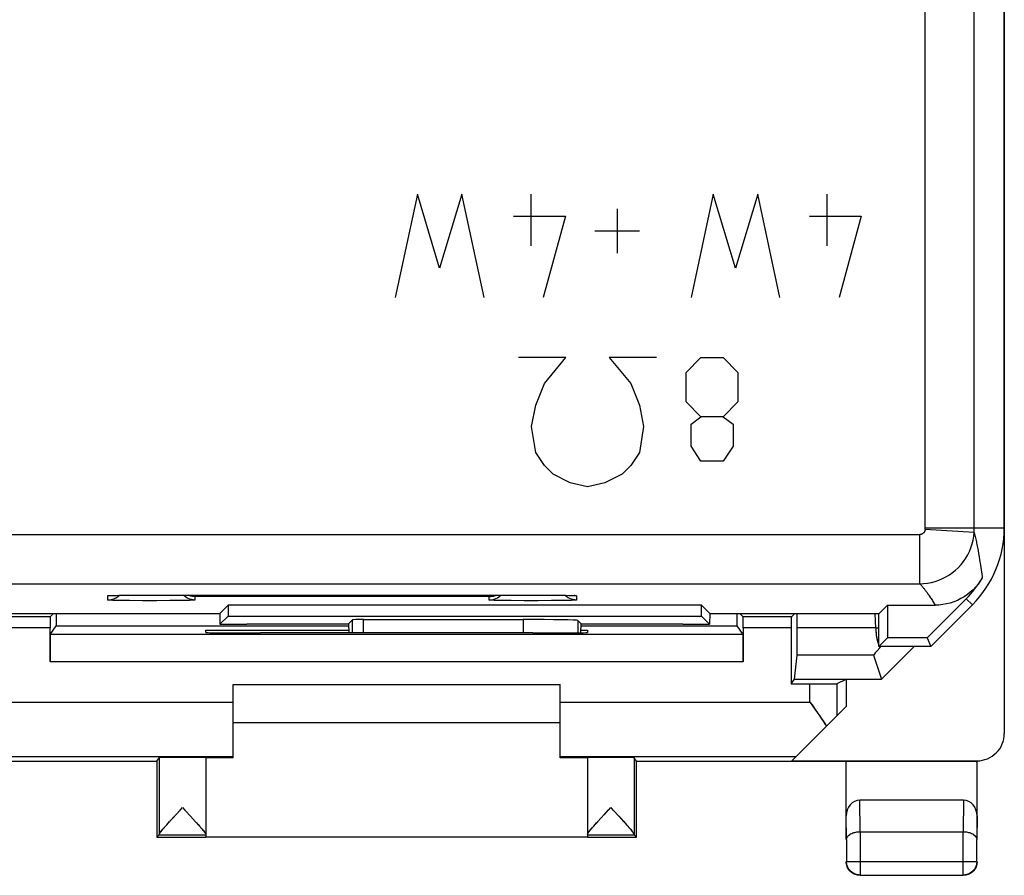
# Model space of a CAD drawing. Units: millimetres. Extents: x 134.2 to 179, y 67.9 to 116.9.
# Drawn here: x 161 to 179, y 67.9 to 83.6 of the extents above; entities that cross this region are included whole.
import ezdxf

# ---------------------------------------------------------------- set-up
doc = ezdxf.new("R2010")
doc.units = ezdxf.units.MM
doc.header["$LTSCALE"] = 16.335
doc.layers.get('0').update_dxf_attribs({"linetype": 'CONTINUOUS'})
for name, color, linetype in [('ASSI', 7, 'CONTINUOUS'), ('DRAFT', 7, 'CONTINUOUS'), ('IMPORT_IGES', 7, 'CONTINUOUS'), ('RACCORDO', 7, 'CONTINUOUS')]:
    doc.layers.add(name, color=color, linetype=linetype)

msp = doc.modelspace()

# ---------------------------------------------------------------- linework, layer by layer
at = {"color": 253, "linetype": 'CONTINUOUS'}
for p, q in [((168.255, 80.377), (167.848, 78.477)), ((168.663, 79.02), (168.255, 80.377)), ((169.07, 80.377), (168.663, 79.02)), ((169.477, 78.477), (169.07, 80.377)), ((170.336, 80.377), (170.336, 79.427)), ((173.684, 80.377), (173.277, 78.477)), ((174.091, 79.02), (173.684, 80.377)), ((174.498, 80.377), (174.091, 79.02)), ((174.905, 78.477), (174.498, 80.377)), ((175.765, 80.377), (175.765, 79.427)), ((171.92, 80.105), (171.92, 79.291)), ((170.02, 79.97), (170.97, 79.97)), ((170.97, 79.97), (170.563, 78.477)), ((175.448, 79.97), (176.398, 79.97)), ((176.398, 79.97), (175.991, 78.477)), ((172.327, 79.698), (171.513, 79.698)), ((170.981, 77.377), (170.11, 77.377)), ((170.585, 76.902), (170.981, 77.377)), ((172.643, 77.377), (171.773, 77.377)), ((171.773, 77.377), (172.168, 76.902)), ((173.186, 77.105), (173.458, 77.377)), ((173.458, 77.377), (173.865, 77.377)), ((173.865, 77.377), (174.136, 77.105)), ((173.186, 76.563), (173.186, 77.105)), ((174.136, 77.105), (174.136, 76.563)), ((170.427, 76.506), (170.585, 76.902)), ((172.168, 76.902), (172.327, 76.506)), ((170.348, 76.11), (170.427, 76.506)), ((172.327, 76.506), (172.406, 76.11)), ((173.458, 76.291), (173.186, 76.563)), ((174.136, 76.563), (173.865, 76.291)), ((173.277, 76.155), (173.458, 76.291)), ((173.865, 76.291), (173.458, 76.291)), ((173.865, 76.291), (174.046, 76.155)), ((170.427, 75.635), (170.348, 76.11)), ((172.406, 76.11), (172.327, 75.635)), ((173.277, 75.748), (173.277, 76.155)), ((174.046, 76.155), (174.046, 75.748)), ((173.458, 75.477), (173.277, 75.748)), ((174.046, 75.748), (173.865, 75.477)), ((170.585, 75.398), (170.427, 75.635)), ((172.327, 75.635), (172.168, 75.398)), ((170.743, 75.239), (170.585, 75.398)), ((172.168, 75.398), (172.01, 75.239)), ((173.865, 75.477), (173.458, 75.477)), ((171.06, 75.081), (170.743, 75.239)), ((172.01, 75.239), (171.693, 75.081)), ((171.377, 75.002), (171.06, 75.081)), ((171.693, 75.081), (171.377, 75.002)), ((162.573, 72.928), (162.573, 73.007)), ((162.645, 73.012), (162.662, 73.012)), ((162.666, 73.013), (162.685, 73.013)), ((162.719, 73.014), (162.721, 73.014)), ((162.742, 73.014), (162.75, 73.015)), ((163.163, 73.019), (163.168, 73.019)), ((163.373, 73.019), (163.373, 73.019)), ((169.573, 72.99), (164.173, 72.99)), ((164.173, 72.99), (164.173, 72.928)), ((169.573, 72.928), (169.573, 72.99)), ((170.373, 73.019), (170.373, 73.019)), ((170.614, 73.019), (170.616, 73.019)), ((170.789, 73.018), (170.796, 73.017)), ((171.09, 73.012), (171.094, 73.012)), ((171.109, 73.011), (171.114, 73.012)), ((171.173, 73.007), (171.173, 72.928)), ((162.975, 72.917), (162.821, 72.919)), ((163.214, 72.916), (162.975, 72.917)), ((163.47, 72.916), (163.214, 72.916)), ((163.715, 72.917), (163.47, 72.916)), ((163.878, 72.918), (163.715, 72.917)), ((163.97, 72.92), (163.878, 72.918)), ((164.048, 72.921), (163.97, 72.92)), ((169.974, 72.917), (169.821, 72.919)), ((170.214, 72.916), (169.974, 72.917)), ((170.469, 72.916), (170.214, 72.916)), ((170.715, 72.917), (170.469, 72.916)), ((170.877, 72.918), (170.715, 72.917)), ((170.97, 72.92), (170.877, 72.918)), ((171.048, 72.921), (170.97, 72.92)), ((176.626, 71.918), (175.222, 71.918))]:
    msp.add_line(p, q, dxfattribs=at)
at = {"color": 7, "linetype": 'CONTINUOUS'}
for p, q in [((162.617, 73.01), (162.624, 73.011)), ((162.624, 73.011), (162.632, 73.011)), ((162.632, 73.011), (162.642, 73.012)), ((162.642, 73.012), (162.662, 73.012)), ((162.662, 73.012), (162.685, 73.013)), ((162.685, 73.013), (162.721, 73.014)), ((162.721, 73.014), (162.776, 73.015)), ((162.776, 73.015), (162.854, 73.016)), ((162.854, 73.016), (162.98, 73.018)), ((162.98, 73.018), (163.168, 73.019)), ((163.168, 73.019), (170.387, 73.019)), ((170.387, 73.019), (170.616, 73.019)), ((170.616, 73.019), (170.796, 73.017)), ((170.796, 73.017), (170.911, 73.016)), ((170.911, 73.016), (170.98, 73.015)), ((170.98, 73.015), (171.037, 73.014)), ((171.037, 73.014), (171.066, 73.013)), ((171.066, 73.013), (171.09, 73.012)), ((171.09, 73.012), (171.103, 73.012)), ((171.103, 73.012), (171.114, 73.011)), ((176.626, 71.918), (176.773, 71.477)), ((176.726, 72.078), (176.738, 72.052)), ((176.738, 72.052), (176.759, 72.077)), ((176.773, 71.477), (177.372, 72.077)), ((164.873, 71.377), (170.873, 71.377)), ((176.123, 71.477), (176.773, 71.477)), ((170.873, 70.677), (164.873, 70.677))]:
    msp.add_line(p, q, dxfattribs=at)
at = {"color": 253, "linetype": 'CONTINUOUS'}
for points in [[(162.573, 73.007), (162.574, 73.007), (162.576, 73.008), (162.581, 73.009), (162.589, 73.009), (162.598, 73.01), (162.611, 73.011), (162.626, 73.011), (162.642, 73.012)], [(162.573, 73.007), (162.605, 73.008), (162.618, 73.01)], [(162.695, 72.954), (162.723, 72.968), (162.75, 72.986), (162.774, 73.005), (162.784, 73.015)], [(164.173, 72.928), (164.142, 72.93), (164.111, 72.935), (164.081, 72.943), (164.051, 72.954), (164.023, 72.968), (163.997, 72.986), (163.973, 73.005), (163.958, 73.019)], [(169.573, 72.928), (169.605, 72.93), (169.636, 72.935), (169.666, 72.943), (169.695, 72.954), (169.723, 72.968), (169.75, 72.986), (169.774, 73.005), (169.788, 73.019)], [(171.051, 72.954), (171.023, 72.968), (170.997, 72.986), (170.973, 73.005), (170.963, 73.015)], [(171.119, 73.011), (171.131, 73.011), (171.145, 73.01), (171.156, 73.009), (171.164, 73.009), (171.17, 73.008), (171.173, 73.007), (171.173, 73.007)], [(171.173, 73.007), (171.142, 73.008), (171.129, 73.01)], [(162.573, 72.928), (162.605, 72.93), (162.636, 72.935), (162.666, 72.943), (162.695, 72.954)], [(162.821, 72.919), (162.736, 72.921), (162.699, 72.921), (162.666, 72.922), (162.639, 72.923), (162.615, 72.924), (162.597, 72.925), (162.584, 72.926), (162.576, 72.927), (162.573, 72.928)], [(164.173, 72.928), (164.17, 72.927), (164.162, 72.926), (164.149, 72.925), (164.131, 72.924), (164.108, 72.923), (164.08, 72.922), (164.048, 72.921)], [(169.821, 72.919), (169.736, 72.921), (169.699, 72.921), (169.666, 72.922), (169.638, 72.923), (169.615, 72.924), (169.597, 72.925), (169.584, 72.926), (169.576, 72.927), (169.573, 72.928)], [(171.173, 72.928), (171.17, 72.927), (171.163, 72.926), (171.15, 72.925), (171.131, 72.924), (171.108, 72.923), (171.08, 72.922), (171.048, 72.921)], [(171.173, 72.928), (171.142, 72.93), (171.111, 72.935), (171.081, 72.943), (171.051, 72.954)]]:
    msp.add_lwpolyline(points, dxfattribs=at)
at = {"color": 7, "linetype": 'CONTINUOUS'}
for points in [[(162.613, 73.01), (162.612, 73.01), (162.612, 73.01), (162.613, 73.01), (162.615, 73.01), (162.617, 73.01)], [(164.173, 72.99), (164.155, 72.991), (164.136, 72.993), (164.117, 72.996), (164.099, 73.001), (164.08, 73.007), (164.061, 73.014), (164.049, 73.019)], [(169.573, 72.99), (169.592, 72.991), (169.611, 72.993), (169.629, 72.996), (169.648, 73.001), (169.667, 73.007), (169.685, 73.014), (169.698, 73.019)], [(171.114, 73.011), (171.123, 73.011), (171.127, 73.011), (171.13, 73.01)], [(176.664, 72.411), (176.666, 72.365), (176.67, 72.32), (176.675, 72.276), (176.683, 72.233), (176.691, 72.192)], [(176.691, 72.192), (176.701, 72.154), (176.712, 72.117), (176.723, 72.086)]]:
    msp.add_lwpolyline(points, dxfattribs=at)
for centre, major_axis, ratio, start_param, end_param in [((170.196, 72.554), (1, 0), 0.015709, 0.015708, 1.570796), ((177.127, 72.418), (0.5, 0.5), 0.034899, 2.425536, 3.124161)]:
    msp.add_ellipse(centre, major_axis=major_axis, ratio=ratio, start_param=start_param, end_param=end_param, dxfattribs=at)
at = {"layer": 'ASSI', "color": 7, "linetype": 'CONTINUOUS'}
for p, q in [((179.023, 114.277), (179.023, 70.477)), ((161.516, 72.62), (161.578, 72.681)), ((161.625, 72.681), (161.625, 72.454)), ((174.121, 72.454), (174.121, 72.681)), ((174.23, 72.62), (174.169, 72.681)), ((175.116, 72.62), (175.178, 72.681)), ((175.225, 72.418), (175.225, 72.681)), ((176.664, 72.411), (176.654, 72.681)), ((161.516, 72.62), (160.63, 72.62)), ((161.518, 72.294), (161.625, 72.454)), ((161.625, 72.454), (166.989, 72.454)), ((171.258, 72.454), (174.121, 72.454)), ((174.229, 72.294), (174.121, 72.454)), ((175.116, 72.62), (174.23, 72.62)), ((161.515, 71.794), (161.515, 72.42)), ((174.229, 72.294), (161.518, 72.294)), ((164.373, 72.377), (166.993, 72.377)), ((164.373, 72.332), (164.373, 72.377)), ((165.432, 72.324), (165.373, 72.324)), ((170.373, 72.324), (170.315, 72.324)), ((171.253, 72.377), (171.373, 72.377)), ((171.373, 72.377), (171.373, 72.332)), ((174.231, 72.42), (174.231, 71.794)), ((175.115, 72.42), (175.115, 71.39)), ((175.173, 71.477), (175.222, 71.918)), ((176.626, 71.918), (176.773, 71.477)), ((176.727, 72.077), (176.738, 72.052)), ((176.738, 72.052), (176.759, 72.077)), ((176.773, 71.477), (177.372, 72.077)), ((164.873, 71.377), (170.873, 71.377)), ((164.873, 70.03), (164.873, 71.377)), ((170.873, 70.03), (170.873, 71.377)), ((175.115, 71.39), (175.173, 71.477)), ((175.115, 71.39), (175.457, 71.39)), ((175.173, 71.477), (176.773, 71.477)), ((175.957, 71.394), (176.123, 71.477)), ((176.123, 71.477), (176.123, 70.977)), ((175.457, 71.055), (175.495, 71.003)), ((175.495, 71.003), (175.568, 70.899)), ((175.123, 69.977), (176.123, 70.977)), ((170.873, 70.677), (164.873, 70.677)), ((149.772, 69.969), (163.474, 69.969)), ((163.473, 69.969), (163.473, 68.577)), ((163.474, 69.969), (163.517, 70.034)), ((163.517, 70.034), (163.517, 68.626)), ((164.373, 70.034), (164.373, 68.626)), ((164.873, 70.03), (164.373, 70.03)), ((171.373, 70.03), (170.873, 70.03)), ((171.373, 70.034), (171.373, 68.626)), ((172.272, 69.969), (172.229, 70.034)), ((172.229, 70.034), (172.229, 68.626)), ((172.272, 69.969), (178.506, 69.968)), ((172.273, 68.577), (172.273, 69.969)), ((175.123, 69.977), (178.523, 69.977)), ((176.122, 69.969), (176.123, 69.968)), ((176.123, 68.532), (176.123, 69.968)), ((178.523, 69.968), (178.524, 69.97)), ((178.523, 68.532), (178.523, 69.968)), ((178.274, 69.254), (176.373, 69.254)), ((163.824, 68.989), (163.906, 69.078)), ((163.903, 69.075), (163.945, 69.12)), ((163.945, 69.12), (163.988, 69.074)), ((163.984, 69.078), (164.105, 68.948)), ((171.679, 68.988), (171.762, 69.078)), ((171.759, 69.075), (171.801, 69.12)), ((171.801, 69.12), (171.843, 69.074)), ((171.84, 69.078), (171.96, 68.948)), ((163.634, 68.78), (163.688, 68.84)), ((163.657, 68.805), (163.708, 68.862)), ((163.688, 68.84), (163.787, 68.949)), ((163.766, 68.926), (163.833, 68.998)), ((164.093, 68.961), (164.184, 68.861)), ((164.173, 68.873), (164.21, 68.832)), ((164.204, 68.839), (164.235, 68.804)), ((171.489, 68.779), (171.543, 68.84)), ((171.512, 68.804), (171.563, 68.861)), ((171.543, 68.84), (171.642, 68.948)), ((171.622, 68.926), (171.688, 68.998)), ((171.948, 68.962), (172.039, 68.862)), ((163.589, 68.727), (163.613, 68.756)), ((163.61, 68.752), (163.634, 68.779)), ((171.396, 68.667), (171.41, 68.684)), ((171.444, 68.726), (171.468, 68.755)), ((171.465, 68.751), (171.489, 68.778)), ((176.378, 68.677), (178.269, 68.677)), ((163.473, 68.577), (163.517, 68.62)), ((163.473, 68.577), (164.373, 68.577)), ((163.517, 68.62), (164.373, 68.62)), ((164.373, 68.62), (164.373, 68.583)), ((164.373, 68.583), (171.373, 68.583)), ((171.373, 68.62), (172.23, 68.62)), ((171.373, 68.62), (171.373, 68.583)), ((171.373, 68.577), (172.273, 68.577)), ((172.273, 68.577), (172.23, 68.62)), ((176.128, 68.532), (176.128, 68.131)), ((178.519, 68.131), (178.519, 68.532)), ((176.147, 68.021), (176.138, 68.041)), ((178.5, 68.021), (178.49, 68.002)), ((178.515, 68.089), (178.511, 68.068)), ((178.517, 68.104), (178.515, 68.089)), ((176.288, 67.892), (176.268, 67.9)), ((176.378, 67.881), (178.269, 67.881)), ((178.379, 67.9), (178.359, 67.892))]:
    msp.add_line(p, q, dxfattribs=at)
at = {"layer": 'ASSI', "color": 253, "linetype": 'CONTINUOUS'}
for p, q in [((161.515, 72.42), (160.631, 72.42)), ((175.115, 72.42), (174.231, 72.42)), ((176.664, 72.418), (175.225, 72.418)), ((176.723, 72.414), (176.664, 72.411)), ((176.626, 71.918), (175.222, 71.918)), ((174.231, 71.794), (161.515, 71.794)), ((175.457, 71.055), (175.457, 71.39)), ((175.957, 70.811), (175.957, 71.394)), ((160.289, 71.055), (164.873, 71.055)), ((170.873, 71.055), (175.457, 71.055)), ((160.545, 70.055), (164.873, 70.055)), ((170.873, 70.055), (175.202, 70.055)), ((176.378, 68.677), (176.373, 69.254)), ((178.274, 69.254), (178.268, 68.677)), ((176.128, 68.532), (176.123, 68.966)), ((178.523, 68.966), (178.519, 68.532)), ((176.378, 68.677), (176.378, 67.881)), ((178.269, 67.881), (178.269, 68.677)), ((176.128, 68.131), (178.519, 68.131)), ((178.27, 67.881), (178.269, 67.881))]:
    msp.add_line(p, q, dxfattribs=at)
at = {"layer": 'ASSI', "color": 7, "linetype": 'CONTINUOUS'}
for points in [[(176.664, 72.411), (176.665, 72.378), (176.668, 72.345), (176.671, 72.313), (176.675, 72.281), (176.68, 72.249), (176.685, 72.218), (176.692, 72.188), (176.7, 72.158)], [(176.7, 72.158), (176.708, 72.13), (176.717, 72.103), (176.723, 72.086)], [(175.568, 70.899), (175.638, 70.798), (175.671, 70.75), (175.702, 70.703), (175.732, 70.658), (175.761, 70.614)], [(178.571, 69.974), (178.567, 69.973), (178.524, 69.97)], [(172.028, 68.874), (172.065, 68.833), (172.09, 68.805)], [(172.059, 68.84), (172.113, 68.779), (172.137, 68.752)], [(163.517, 68.626), (163.519, 68.633), (163.524, 68.642), (163.531, 68.654), (163.541, 68.668)], [(163.517, 68.626), (163.518, 68.631), (163.521, 68.637), (163.526, 68.646), (163.532, 68.656)], [(163.541, 68.668), (163.554, 68.685), (163.57, 68.705), (163.589, 68.727)], [(163.551, 68.681), (163.564, 68.697), (163.578, 68.715), (163.595, 68.734)], [(164.232, 68.807), (164.258, 68.778), (164.282, 68.751)], [(164.278, 68.755), (164.303, 68.726), (164.321, 68.704), (164.337, 68.684), (164.35, 68.667), (164.36, 68.653), (164.368, 68.641), (164.372, 68.632), (164.373, 68.626)], [(164.297, 68.733), (164.313, 68.714), (164.328, 68.696), (164.34, 68.68)], [(164.35, 68.667), (164.359, 68.655), (164.365, 68.645), (164.37, 68.637), (164.372, 68.63), (164.373, 68.626)], [(171.373, 68.626), (171.375, 68.632), (171.379, 68.641), (171.386, 68.653), (171.397, 68.667)], [(171.373, 68.626), (171.374, 68.63), (171.377, 68.637), (171.381, 68.645), (171.388, 68.655)], [(171.407, 68.68), (171.419, 68.696), (171.433, 68.714), (171.45, 68.733)], [(171.41, 68.684), (171.425, 68.704), (171.444, 68.726)], [(172.133, 68.756), (172.158, 68.727), (172.177, 68.705), (172.192, 68.685), (172.206, 68.668), (172.216, 68.653), (172.223, 68.642), (172.228, 68.632), (172.229, 68.626)], [(172.152, 68.734), (172.168, 68.715), (172.183, 68.697), (172.195, 68.681)], [(172.206, 68.668), (172.214, 68.656), (172.221, 68.646), (172.225, 68.637), (172.228, 68.631), (172.229, 68.626)], [(176.128, 68.532), (176.129, 68.546), (176.132, 68.56), (176.138, 68.573), (176.146, 68.586), (176.155, 68.598), (176.167, 68.609), (176.18, 68.62), (176.194, 68.63), (176.21, 68.639), (176.226, 68.647), (176.244, 68.654), (176.262, 68.66), (176.281, 68.665), (176.3, 68.669), (176.319, 68.673), (176.339, 68.675), (176.359, 68.676), (176.378, 68.677)], [(178.269, 68.677), (178.288, 68.676), (178.308, 68.675), (178.327, 68.673), (178.347, 68.669), (178.366, 68.665), (178.385, 68.66), (178.403, 68.654), (178.42, 68.647), (178.437, 68.639), (178.453, 68.63), (178.467, 68.62), (178.48, 68.609), (178.491, 68.598), (178.501, 68.585), (178.509, 68.573), (178.514, 68.56), (178.518, 68.546), (178.519, 68.532)], [(176.138, 68.041), (176.132, 68.062), (176.127, 68.083), (176.124, 68.105), (176.123, 68.127)], [(176.378, 67.881), (176.356, 67.882), (176.334, 67.885), (176.313, 67.89), (176.292, 67.896), (176.272, 67.905), (176.253, 67.915), (176.234, 67.926), (176.217, 67.94), (176.201, 67.954), (176.186, 67.97), (176.173, 67.988), (176.161, 68.006), (176.151, 68.026), (176.143, 68.046), (176.136, 68.066), (176.131, 68.088), (176.129, 68.109), (176.128, 68.131)], [(178.523, 68.127), (178.522, 68.105), (178.519, 68.083)], [(176.268, 67.9), (176.248, 67.91), (176.23, 67.922), (176.213, 67.935), (176.196, 67.95), (176.182, 67.966), (176.168, 67.983), (176.157, 68.002), (176.147, 68.021)], [(178.511, 68.068), (178.504, 68.047), (178.496, 68.027), (178.486, 68.008), (178.474, 67.989), (178.461, 67.971), (178.446, 67.955), (178.43, 67.94), (178.413, 67.927), (178.394, 67.915), (178.375, 67.905), (178.355, 67.896), (178.334, 67.89), (178.313, 67.885), (178.291, 67.882), (178.27, 67.881)], [(178.49, 68.002), (178.478, 67.983), (178.465, 67.966), (178.45, 67.95), (178.434, 67.935), (178.417, 67.922), (178.398, 67.91), (178.379, 67.9)], [(178.519, 68.083), (178.515, 68.062), (178.508, 68.041), (178.5, 68.021)], [(176.33, 67.881), (176.309, 67.885), (176.288, 67.892)], [(176.373, 67.877), (176.351, 67.878), (176.33, 67.881)], [(178.359, 67.892), (178.338, 67.885), (178.317, 67.881), (178.295, 67.878), (178.273, 67.877)]]:
    msp.add_lwpolyline(points, dxfattribs=at)
at = {"layer": 'ASSI', "color": 253, "linetype": 'CONTINUOUS'}
msp.add_lwpolyline([(178.519, 68.131), (178.518, 68.11), (178.517, 68.104)], dxfattribs=at)
at = {"layer": 'ASSI', "color": 7, "linetype": 'CONTINUOUS'}
for centre, major_axis, ratio, start_param, end_param in [((161.516, 72.42), (0, 0.2), 0.005818, 0.005818, 1.570796), ((174.23, 72.42), (0, 0.2), 0.005818, -1.570796, -0.005818), ((175.116, 72.42), (0, 0.2), 0.005818, 0.005818, 1.570796), ((161.518, 71.794), (0, 0.5), 0.005818, 0.008727, 1.570796), ((165.373, 72.332), (1, 0), 0.008727, 3.141593, 4.712389), ((167.873, 72.194), (15, 0), 0.008727, 1.407315, 1.734278), ((170.373, 72.332), (1, 0), 0.008727, -1.570796, 0), ((174.229, 71.794), (0, 0.5), 0.005818, -1.570796, -0.008727), ((175.222, 72.418), (0, 0.5), 0.005818, -3.089233, -1.570796), ((177.127, 72.418), (0.5, 0.5), 0.034899, 2.425536, 3.124161), ((175.457, 71.394), (0.5, 0), 0.008727, -1.570796, -0.017453), ((178.523, 70.477), (-0.447, -0.224), 0.99981, 7.390288, 8.961237), ((163.945, 70.034), (0.428, 0), 0.008727, 0, 3.135775), ((171.801, 70.034), (0.428, 0), 0.008727, 0.005818, 3.141593), ((178.506, 70.468), (0.447, 0.224), 0.99981, -2.03449, -1.999273), ((176.373, 68.965), (-0.003, 0.289), 0.866014, -0.008726, 1.559161), ((178.273, 68.965), (0.003, 0.289), 0.866014, -1.559161, 0.008726)]:
    msp.add_ellipse(centre, major_axis=major_axis, ratio=ratio, start_param=start_param, end_param=end_param, dxfattribs=at)
at = {"layer": 'DRAFT', "color": 7, "linetype": 'CONTINUOUS'}
for p, q in [((179.023, 74.255), (179.023, 110.498)), ((164.628, 72.681), (164.78, 72.834)), ((173.466, 72.834), (164.78, 72.834)), ((164.78, 72.834), (164.78, 72.634)), ((173.619, 72.681), (173.466, 72.834)), ((173.466, 72.634), (173.466, 72.834)), ((176.728, 72.681), (176.88, 72.834)), ((176.88, 72.834), (176.88, 72.234)), ((177.673, 72.077), (178.437, 72.841)), ((160.469, 72.681), (164.628, 72.681)), ((161.625, 72.681), (161.625, 72.454)), ((164.628, 72.681), (164.631, 72.485)), ((164.631, 72.485), (164.78, 72.634)), ((164.78, 72.634), (173.466, 72.634)), ((173.616, 72.485), (173.466, 72.634)), ((173.619, 72.681), (173.616, 72.485)), ((173.619, 72.681), (176.728, 72.681)), ((174.121, 72.454), (174.121, 72.681)), ((176.723, 72.077), (176.723, 72.681)), ((161.625, 72.454), (166.989, 72.454)), ((164.631, 72.485), (165.123, 72.485)), ((165.123, 72.485), (165.123, 72.488)), ((171.258, 72.454), (174.121, 72.454)), ((173.123, 72.485), (173.123, 72.488)), ((173.123, 72.485), (173.616, 72.485)), ((164.373, 72.377), (166.993, 72.377)), ((164.373, 72.332), (164.373, 72.377)), ((165.432, 72.324), (165.373, 72.324)), ((170.373, 72.324), (170.315, 72.324)), ((171.253, 72.377), (171.373, 72.377)), ((171.373, 72.377), (171.373, 72.332)), ((176.723, 72.077), (176.88, 72.234)), ((177.608, 72.234), (176.88, 72.234)), ((177.608, 72.234), (177.673, 72.077)), ((177.673, 72.077), (176.723, 72.077)), ((175.115, 71.39), (175.173, 71.477)), ((175.173, 71.477), (176.123, 71.477)), ((176.123, 71.477), (176.123, 70.977)), ((149.772, 69.969), (163.474, 69.969)), ((163.473, 69.969), (163.473, 68.577)), ((163.474, 69.969), (163.517, 70.034)), ((164.873, 70.03), (164.373, 70.03)), ((171.373, 70.03), (170.873, 70.03)), ((172.272, 69.969), (172.229, 70.034)), ((172.272, 69.969), (176.122, 69.969)), ((172.273, 68.577), (172.273, 69.969)), ((176.122, 69.969), (176.123, 69.968)), ((163.473, 68.577), (164.373, 68.577)), ((164.373, 68.583), (171.373, 68.583)), ((171.373, 68.577), (172.273, 68.577))]:
    msp.add_line(p, q, dxfattribs=at)
msp.add_arc((177.023, 74.255), 2, 315, 360, dxfattribs=at)
for centre, major_axis, start_param, end_param in [((165.373, 72.332), (1, 0), -3.141593, -1.570796), ((167.873, 72.194), (15, 0), 1.407315, 1.734278), ((170.373, 72.332), (1, 0), -1.570796, 0), ((163.945, 70.034), (0.428, 0), 0, 3.135775), ((171.801, 70.034), (0.428, 0), 0.005818, 3.141593)]:
    msp.add_ellipse(centre, major_axis=major_axis, ratio=0.008727, start_param=start_param, end_param=end_param, dxfattribs=at)
at = {"layer": 'IMPORT_IGES', "color": 7, "linetype": 'CONTINUOUS'}
for p, q in [((179.023, 74.255), (179.023, 110.498)), ((162.617, 73.01), (162.624, 73.011)), ((162.624, 73.011), (162.632, 73.011)), ((162.632, 73.011), (162.642, 73.012)), ((162.642, 73.012), (162.662, 73.012)), ((162.662, 73.012), (162.685, 73.013)), ((162.685, 73.013), (162.721, 73.014)), ((162.721, 73.014), (162.776, 73.015)), ((162.776, 73.015), (162.854, 73.016)), ((162.854, 73.016), (162.98, 73.018)), ((162.98, 73.018), (163.168, 73.019)), ((163.168, 73.019), (170.387, 73.019)), ((170.387, 73.019), (170.616, 73.019)), ((170.616, 73.019), (170.796, 73.017)), ((170.796, 73.017), (170.911, 73.016)), ((170.911, 73.016), (170.98, 73.015)), ((170.98, 73.015), (171.037, 73.014)), ((171.037, 73.014), (171.066, 73.013)), ((171.066, 73.013), (171.09, 73.012)), ((171.09, 73.012), (171.103, 73.012)), ((171.103, 73.012), (171.114, 73.011)), ((164.628, 72.681), (164.78, 72.834)), ((173.466, 72.834), (164.78, 72.834)), ((164.78, 72.834), (164.78, 72.634)), ((173.619, 72.681), (173.466, 72.834)), ((173.466, 72.634), (173.466, 72.834)), ((176.728, 72.681), (176.88, 72.834)), ((176.88, 72.834), (177.753, 72.834)), ((176.88, 72.834), (176.88, 72.234)), ((178.326, 72.952), (177.608, 72.234)), ((177.673, 72.077), (178.437, 72.841)), ((160.469, 72.681), (164.628, 72.681)), ((164.628, 72.681), (164.631, 72.485)), ((164.631, 72.485), (164.78, 72.634)), ((164.78, 72.634), (173.466, 72.634)), ((173.616, 72.485), (173.466, 72.634)), ((173.619, 72.681), (173.616, 72.485)), ((173.619, 72.681), (176.728, 72.681)), ((176.723, 72.077), (176.723, 72.681)), ((164.631, 72.485), (165.123, 72.485)), ((166.989, 72.488), (165.123, 72.488)), ((165.123, 72.485), (165.123, 72.488)), ((166.989, 72.492), (167.063, 72.566)), ((166.989, 72.492), (166.995, 72.325)), ((166.989, 72.492), (166.989, 72.492)), ((167.263, 72.569), (170.196, 72.569)), ((171.258, 72.492), (171.196, 72.554)), ((171.251, 72.328), (171.258, 72.492)), ((171.258, 72.492), (171.258, 72.492)), ((173.123, 72.488), (171.258, 72.488)), ((173.123, 72.485), (173.123, 72.488)), ((173.123, 72.485), (173.616, 72.485)), ((176.723, 72.077), (176.88, 72.234)), ((177.608, 72.234), (176.88, 72.234)), ((177.608, 72.234), (177.673, 72.077)), ((177.673, 72.077), (176.723, 72.077))]:
    msp.add_line(p, q, dxfattribs=at)
at = {"layer": 'IMPORT_IGES', "color": 253, "linetype": 'CONTINUOUS'}
for p, q in [((177.572, 74.255), (177.572, 90.055)), ((178.472, 74.255), (178.472, 90.058)), ((177.572, 74.255), (179.023, 74.255)), ((135.776, 74.128), (177.471, 74.128)), ((177.471, 73.228), (177.471, 74.128)), ((178.469, 74.168), (177.571, 74.222)), ((178.541, 73.837), (178.55, 73.781)), ((178.55, 73.781), (178.56, 73.723)), ((178.56, 73.723), (178.57, 73.663)), ((178.57, 73.663), (178.585, 73.568)), ((178.585, 73.568), (178.615, 73.359)), ((178.615, 73.359), (178.619, 73.334)), ((135.776, 73.228), (177.471, 73.228)), ((162.573, 72.928), (162.573, 73.007)), ((162.645, 73.012), (162.662, 73.012)), ((162.666, 73.013), (162.685, 73.013)), ((162.719, 73.014), (162.721, 73.014)), ((162.742, 73.014), (162.75, 73.015)), ((163.163, 73.019), (163.168, 73.019)), ((163.373, 73.019), (163.373, 73.019)), ((169.573, 72.99), (164.173, 72.99)), ((164.173, 72.99), (164.173, 72.928)), ((169.573, 72.928), (169.573, 72.99)), ((170.373, 73.019), (170.373, 73.019)), ((170.614, 73.019), (170.616, 73.019)), ((170.789, 73.018), (170.796, 73.017)), ((171.09, 73.012), (171.094, 73.012)), ((171.109, 73.011), (171.114, 73.012)), ((171.173, 73.007), (171.173, 72.928)), ((162.975, 72.917), (162.821, 72.919)), ((163.214, 72.916), (162.975, 72.917)), ((163.47, 72.916), (163.214, 72.916)), ((163.715, 72.917), (163.47, 72.916)), ((163.878, 72.918), (163.715, 72.917)), ((163.97, 72.92), (163.878, 72.918)), ((164.048, 72.921), (163.97, 72.92)), ((169.974, 72.917), (169.821, 72.919)), ((170.214, 72.916), (169.974, 72.917)), ((170.469, 72.916), (170.214, 72.916)), ((170.715, 72.917), (170.469, 72.916)), ((170.877, 72.918), (170.715, 72.917)), ((170.97, 72.92), (170.877, 72.918)), ((171.048, 72.921), (170.97, 72.92)), ((178.326, 72.952), (178.437, 72.841)), ((167.063, 72.325), (167.063, 72.566)), ((167.263, 72.325), (167.263, 72.569)), ((170.196, 72.569), (170.196, 72.324)), ((171.196, 72.554), (171.196, 72.327))]:
    msp.add_line(p, q, dxfattribs=at)
for points in [[(177.571, 74.222), (177.57, 74.215), (177.569, 74.208), (177.567, 74.201), (177.565, 74.194), (177.562, 74.188), (177.559, 74.181), (177.555, 74.175), (177.551, 74.169), (177.547, 74.163), (177.542, 74.158), (177.537, 74.153), (177.531, 74.149), (177.525, 74.144), (177.519, 74.141), (177.513, 74.137), (177.506, 74.135), (177.499, 74.132), (177.492, 74.131), (177.485, 74.129), (177.478, 74.129), (177.471, 74.128)], [(177.471, 73.228), (177.543, 73.231), (177.614, 73.239), (177.685, 73.252), (177.755, 73.27), (177.823, 73.292), (177.889, 73.32), (177.953, 73.353), (178.015, 73.39), (178.074, 73.431), (178.13, 73.476), (178.182, 73.526), (178.231, 73.579), (178.276, 73.635), (178.316, 73.694), (178.352, 73.756), (178.384, 73.821), (178.411, 73.888), (178.433, 73.956), (178.45, 74.026), (178.462, 74.097), (178.469, 74.168)], [(178.469, 74.168), (178.475, 74.145), (178.481, 74.121), (178.487, 74.096), (178.493, 74.072), (178.499, 74.047), (178.504, 74.022), (178.51, 73.997), (178.515, 73.971), (178.52, 73.945), (178.525, 73.918)], [(178.525, 73.918), (178.536, 73.865), (178.541, 73.837)], [(177.471, 73.228), (177.478, 73.221), (177.486, 73.213), (177.493, 73.204), (177.501, 73.196), (177.508, 73.187), (177.516, 73.178), (177.525, 73.168), (177.533, 73.158), (177.541, 73.148), (177.55, 73.137), (177.559, 73.126), (177.568, 73.115), (177.577, 73.103), (177.586, 73.091), (177.596, 73.078), (177.605, 73.064), (177.615, 73.05), (177.626, 73.036), (177.636, 73.021), (177.647, 73.005), (177.658, 72.988), (177.669, 72.971), (177.681, 72.953), (177.692, 72.936), (177.703, 72.918), (177.714, 72.9), (177.725, 72.883), (177.735, 72.866), (177.744, 72.85), (177.753, 72.834)], [(162.573, 73.007), (162.574, 73.007), (162.576, 73.008), (162.581, 73.009), (162.589, 73.009), (162.598, 73.01), (162.611, 73.011), (162.626, 73.011), (162.642, 73.012)], [(162.573, 73.007), (162.605, 73.008), (162.618, 73.01)], [(162.695, 72.954), (162.723, 72.968), (162.75, 72.986), (162.774, 73.005), (162.784, 73.015)], [(164.173, 72.928), (164.142, 72.93), (164.111, 72.935), (164.081, 72.943), (164.051, 72.954), (164.023, 72.968), (163.997, 72.986), (163.973, 73.005), (163.958, 73.019)], [(169.573, 72.928), (169.605, 72.93), (169.636, 72.935), (169.666, 72.943), (169.695, 72.954), (169.723, 72.968), (169.75, 72.986), (169.774, 73.005), (169.788, 73.019)], [(171.051, 72.954), (171.023, 72.968), (170.997, 72.986), (170.973, 73.005), (170.963, 73.015)], [(171.119, 73.011), (171.131, 73.011), (171.145, 73.01), (171.156, 73.009), (171.164, 73.009), (171.17, 73.008), (171.173, 73.007), (171.173, 73.007)], [(171.173, 73.007), (171.142, 73.008), (171.129, 73.01)], [(162.573, 72.928), (162.605, 72.93), (162.636, 72.935), (162.666, 72.943), (162.695, 72.954)], [(162.821, 72.919), (162.736, 72.921), (162.699, 72.921), (162.666, 72.922), (162.639, 72.923), (162.615, 72.924), (162.597, 72.925), (162.584, 72.926), (162.576, 72.927), (162.573, 72.928)], [(164.173, 72.928), (164.17, 72.927), (164.162, 72.926), (164.149, 72.925), (164.131, 72.924), (164.108, 72.923), (164.08, 72.922), (164.048, 72.921)], [(169.821, 72.919), (169.736, 72.921), (169.699, 72.921), (169.666, 72.922), (169.638, 72.923), (169.615, 72.924), (169.597, 72.925), (169.584, 72.926), (169.576, 72.927), (169.573, 72.928)], [(171.173, 72.928), (171.17, 72.927), (171.163, 72.926), (171.15, 72.925), (171.131, 72.924), (171.108, 72.923), (171.08, 72.922), (171.048, 72.921)], [(171.173, 72.928), (171.142, 72.93), (171.111, 72.935), (171.081, 72.943), (171.051, 72.954)]]:
    msp.add_lwpolyline(points, dxfattribs=at)
at = {"layer": 'IMPORT_IGES', "color": 7, "linetype": 'CONTINUOUS'}
for points in [[(178.619, 73.334), (178.583, 73.275), (178.542, 73.22), (178.499, 73.167), (178.451, 73.117), (178.399, 73.071), (178.345, 73.027), (178.287, 72.988), (178.226, 72.953), (178.163, 72.921), (178.097, 72.895), (178.029, 72.873), (177.961, 72.856), (177.893, 72.844), (177.823, 72.836), (177.753, 72.834)], [(162.613, 73.01), (162.612, 73.01), (162.612, 73.01), (162.613, 73.01), (162.615, 73.01), (162.617, 73.01)], [(164.173, 72.99), (164.155, 72.991), (164.136, 72.993), (164.117, 72.996), (164.099, 73.001), (164.08, 73.007), (164.061, 73.014), (164.049, 73.019)], [(169.573, 72.99), (169.592, 72.991), (169.611, 72.993), (169.629, 72.996), (169.648, 73.001), (169.667, 73.007), (169.685, 73.014), (169.698, 73.019)], [(171.114, 73.011), (171.123, 73.011), (171.127, 73.011), (171.13, 73.01)]]:
    msp.add_lwpolyline(points, dxfattribs=at)
at = {"layer": 'IMPORT_IGES', "color": 253, "linetype": 'CONTINUOUS'}
for radius, start in [(0.548, 356.5592), (1.448, 356.5576)]:
    msp.add_arc((177.023, 74.255), radius, start, 360, dxfattribs=at)
at = {"layer": 'IMPORT_IGES', "color": 7, "linetype": 'CONTINUOUS'}
for radius, end in [(2, 360), (1.843, 330.0045)]:
    msp.add_arc((177.023, 74.255), radius, 315, end, dxfattribs=at)
for centre, major_axis, start_param, end_param in [((167.263, 72.566), (0.2, 0), 1.570796, 3.125885), ((170.196, 72.554), (1, 0), 0.015708, 1.570796)]:
    msp.add_ellipse(centre, major_axis=major_axis, ratio=0.015709, start_param=start_param, end_param=end_param, dxfattribs=at)
at = {"layer": 'RACCORDO', "color": 7, "linetype": 'CONTINUOUS'}
for p, q in [((179.023, 114.277), (179.023, 70.477)), ((176.88, 72.834), (177.753, 72.834)), ((178.326, 72.952), (177.608, 72.234)), ((161.516, 72.62), (161.578, 72.681)), ((174.23, 72.62), (174.169, 72.681)), ((175.116, 72.62), (175.178, 72.681)), ((175.225, 72.418), (175.225, 72.681)), ((176.664, 72.411), (176.654, 72.679)), ((161.516, 72.62), (160.63, 72.62)), ((161.518, 72.294), (161.625, 72.454)), ((166.989, 72.488), (165.123, 72.488)), ((166.989, 72.492), (167.063, 72.566)), ((166.989, 72.492), (166.995, 72.325)), ((166.989, 72.492), (166.989, 72.492)), ((167.263, 72.569), (170.196, 72.569)), ((171.258, 72.492), (171.196, 72.554)), ((171.251, 72.328), (171.258, 72.492)), ((171.258, 72.492), (171.258, 72.492)), ((173.123, 72.488), (171.258, 72.488)), ((174.229, 72.294), (174.121, 72.454)), ((175.116, 72.62), (174.23, 72.62)), ((161.515, 71.794), (161.515, 72.42)), ((174.229, 72.294), (161.518, 72.294)), ((174.231, 72.42), (174.231, 71.794)), ((175.115, 72.42), (175.115, 71.39)), ((175.173, 71.477), (175.222, 71.918)), ((164.873, 70.03), (164.873, 71.377)), ((170.873, 70.03), (170.873, 71.377)), ((175.115, 71.39), (175.457, 71.39)), ((175.957, 71.394), (176.123, 71.477)), ((175.457, 71.055), (175.493, 71.006)), ((175.493, 71.006), (175.562, 70.906)), ((175.123, 69.977), (176.123, 70.977)), ((175.697, 70.71), (175.761, 70.614)), ((175.123, 69.977), (178.523, 69.977)), ((178.506, 69.968), (176.123, 69.968)), ((176.123, 68.532), (176.123, 69.968)), ((178.523, 69.968), (178.524, 69.97)), ((178.523, 68.532), (178.523, 69.968)), ((178.274, 69.254), (176.373, 69.254)), ((176.378, 68.677), (178.269, 68.677)), ((176.128, 68.532), (176.128, 68.131)), ((178.519, 68.131), (178.519, 68.532)), ((176.125, 68.094), (176.123, 68.127)), ((176.13, 68.099), (176.128, 68.131)), ((178.523, 68.127), (178.521, 68.094)), ((176.136, 68.066), (176.13, 68.099)), ((176.147, 68.036), (176.136, 68.066)), ((176.157, 68.002), (176.142, 68.031)), ((176.161, 68.006), (176.147, 68.036)), ((176.179, 67.979), (176.161, 68.006)), ((176.201, 67.954), (176.179, 67.979)), ((176.225, 67.933), (176.201, 67.954)), ((176.253, 67.915), (176.225, 67.933)), ((178.49, 68.002), (178.472, 67.975)), ((176.278, 67.896), (176.248, 67.91)), ((176.282, 67.9), (176.253, 67.915)), ((176.313, 67.89), (176.282, 67.9)), ((176.345, 67.883), (176.313, 67.89)), ((176.373, 67.877), (176.341, 67.879)), ((176.378, 67.881), (176.345, 67.883)), ((176.378, 67.881), (178.269, 67.881)), ((178.302, 67.883), (178.27, 67.881)), ((178.306, 67.879), (178.273, 67.877)), ((178.398, 67.91), (178.369, 67.896))]:
    msp.add_line(p, q, dxfattribs=at)
at = {"layer": 'RACCORDO', "color": 253, "linetype": 'CONTINUOUS'}
for p, q in [((177.572, 74.255), (177.572, 90.055)), ((178.472, 74.255), (178.472, 90.058)), ((177.572, 74.255), (179.023, 74.255)), ((135.776, 74.128), (177.471, 74.128)), ((177.471, 73.228), (177.471, 74.128)), ((178.469, 74.168), (177.571, 74.222)), ((178.541, 73.837), (178.55, 73.781)), ((178.55, 73.781), (178.56, 73.723)), ((178.56, 73.723), (178.57, 73.663)), ((178.57, 73.663), (178.585, 73.568)), ((178.585, 73.568), (178.615, 73.359)), ((178.615, 73.359), (178.619, 73.334)), ((135.776, 73.228), (177.471, 73.228)), ((178.326, 72.952), (178.437, 72.841)), ((167.063, 72.325), (167.063, 72.566)), ((167.263, 72.325), (167.263, 72.569)), ((170.196, 72.569), (170.196, 72.324)), ((171.196, 72.554), (171.196, 72.327)), ((161.515, 72.42), (160.631, 72.42)), ((175.115, 72.42), (174.231, 72.42)), ((176.664, 72.418), (175.225, 72.418)), ((176.723, 72.414), (176.664, 72.411)), ((174.231, 71.794), (161.515, 71.794)), ((175.457, 71.055), (175.457, 71.39)), ((175.957, 70.811), (175.957, 71.394)), ((160.289, 71.055), (164.873, 71.055)), ((170.873, 71.055), (175.457, 71.055)), ((160.545, 70.055), (164.873, 70.055)), ((170.873, 70.055), (175.202, 70.055)), ((176.378, 68.677), (176.373, 69.254)), ((178.274, 69.254), (178.268, 68.677)), ((176.128, 68.532), (176.123, 68.966)), ((178.523, 68.966), (178.519, 68.532)), ((176.378, 68.677), (176.378, 67.881)), ((178.269, 67.881), (178.269, 68.677)), ((176.128, 68.131), (178.519, 68.131)), ((178.519, 68.131), (178.517, 68.104)), ((178.27, 67.881), (178.269, 67.881))]:
    msp.add_line(p, q, dxfattribs=at)
for points in [[(177.571, 74.222), (177.57, 74.215), (177.569, 74.208), (177.567, 74.201), (177.565, 74.194), (177.562, 74.188), (177.559, 74.181), (177.555, 74.175), (177.551, 74.169), (177.547, 74.163), (177.542, 74.158), (177.537, 74.153), (177.531, 74.149), (177.525, 74.144), (177.519, 74.141), (177.513, 74.137), (177.506, 74.135), (177.499, 74.132), (177.492, 74.131), (177.485, 74.129), (177.478, 74.129), (177.471, 74.128)], [(177.471, 73.228), (177.543, 73.231), (177.614, 73.239), (177.685, 73.252), (177.755, 73.27), (177.823, 73.292), (177.889, 73.32), (177.953, 73.353), (178.015, 73.39), (178.074, 73.431), (178.13, 73.476), (178.182, 73.526), (178.231, 73.579), (178.276, 73.635), (178.316, 73.694), (178.352, 73.756), (178.384, 73.821), (178.411, 73.888), (178.433, 73.956), (178.45, 74.026), (178.462, 74.097), (178.469, 74.168)], [(178.469, 74.168), (178.475, 74.145), (178.481, 74.121), (178.487, 74.096), (178.493, 74.072), (178.499, 74.047), (178.504, 74.022), (178.51, 73.997), (178.515, 73.971), (178.52, 73.945), (178.525, 73.918)], [(178.525, 73.918), (178.536, 73.865), (178.541, 73.837)], [(177.471, 73.228), (177.478, 73.221), (177.486, 73.213), (177.493, 73.204), (177.501, 73.196), (177.508, 73.187), (177.516, 73.178), (177.525, 73.168), (177.533, 73.158), (177.541, 73.148), (177.55, 73.137), (177.559, 73.126), (177.568, 73.115), (177.577, 73.103), (177.586, 73.091), (177.596, 73.078), (177.605, 73.064), (177.615, 73.05), (177.626, 73.036), (177.636, 73.021), (177.647, 73.005), (177.658, 72.988), (177.669, 72.971), (177.681, 72.953), (177.692, 72.936), (177.703, 72.918), (177.714, 72.9), (177.725, 72.883), (177.735, 72.866), (177.744, 72.85), (177.753, 72.834)]]:
    msp.add_lwpolyline(points, dxfattribs=at)
at = {"layer": 'RACCORDO', "color": 7, "linetype": 'CONTINUOUS'}
for points in [[(178.619, 73.334), (178.583, 73.275), (178.542, 73.22), (178.499, 73.167), (178.451, 73.117), (178.399, 73.071), (178.345, 73.027), (178.287, 72.988), (178.226, 72.953), (178.163, 72.921), (178.097, 72.895), (178.029, 72.873), (177.961, 72.856), (177.893, 72.844), (177.823, 72.836), (177.753, 72.834)], [(175.562, 70.906), (175.631, 70.808), (175.665, 70.759), (175.697, 70.71)], [(176.128, 68.532), (176.129, 68.546), (176.133, 68.56), (176.138, 68.574), (176.147, 68.587), (176.158, 68.6), (176.171, 68.613), (176.186, 68.625), (176.204, 68.636), (176.224, 68.646), (176.245, 68.655), (176.269, 68.662), (176.295, 68.668), (176.321, 68.673), (176.349, 68.676), (176.378, 68.677)], [(178.269, 68.677), (178.298, 68.676), (178.325, 68.673), (178.352, 68.668), (178.377, 68.662), (178.401, 68.654), (178.423, 68.646), (178.443, 68.636), (178.46, 68.625), (178.476, 68.613), (178.489, 68.6), (178.5, 68.587), (178.508, 68.574), (178.514, 68.56), (178.518, 68.547), (178.519, 68.532)], [(176.142, 68.031), (176.132, 68.062), (176.125, 68.094)], [(176.248, 67.91), (176.221, 67.928), (176.196, 67.95), (176.175, 67.975), (176.157, 68.002)], [(178.511, 68.068), (178.5, 68.037), (178.486, 68.007), (178.468, 67.98), (178.446, 67.955), (178.422, 67.933), (178.394, 67.915), (178.365, 67.9), (178.334, 67.89), (178.302, 67.883)], [(178.472, 67.975), (178.45, 67.95), (178.425, 67.928), (178.398, 67.91)], [(178.521, 68.094), (178.515, 68.062), (178.504, 68.031), (178.49, 68.002)], [(178.517, 68.104), (178.517, 68.099), (178.511, 68.068)], [(176.341, 67.879), (176.309, 67.885), (176.278, 67.896)], [(178.369, 67.896), (178.338, 67.885), (178.306, 67.879)]]:
    msp.add_lwpolyline(points, dxfattribs=at)
at = {"layer": 'RACCORDO', "color": 253, "linetype": 'CONTINUOUS'}
for radius, start in [(0.548, 356.5592), (1.448, 356.5576)]:
    msp.add_arc((177.023, 74.255), radius, start, 360, dxfattribs=at)
at = {"layer": 'RACCORDO', "color": 7, "linetype": 'CONTINUOUS'}
msp.add_arc((177.023, 74.255), 1.843, 315, 330.0045, dxfattribs=at)
for centre, major_axis, ratio, start_param, end_param in [((161.516, 72.42), (0, 0.2), 0.005818, 0.005818, 1.570796), ((167.263, 72.566), (0.2, 0), 0.015709, 1.570796, 3.125885), ((174.23, 72.42), (0, 0.2), 0.005818, -1.570796, -0.005818), ((175.116, 72.42), (0, 0.2), 0.005818, 0.005818, 1.570796), ((161.518, 71.794), (0, 0.5), 0.005818, 0.008727, 1.570796), ((174.229, 71.794), (0, 0.5), 0.005818, -1.570796, -0.008727), ((175.222, 72.418), (0, 0.5), 0.005818, -3.089233, -1.570796), ((175.457, 71.394), (0.5, 0), 0.008727, -1.570796, -0.017453), ((178.523, 70.477), (-0.447, -0.224), 0.99981, 7.390288, 8.961237), ((178.506, 70.468), (0.447, 0.224), 0.99981, -2.03449, -1.999273), ((176.373, 68.965), (-0.003, 0.289), 0.866014, -0.008726, 1.559161), ((178.273, 68.965), (0.003, 0.289), 0.866014, -1.559161, 0.008726)]:
    msp.add_ellipse(centre, major_axis=major_axis, ratio=ratio, start_param=start_param, end_param=end_param, dxfattribs=at)

doc.saveas('drawing.dxf')
